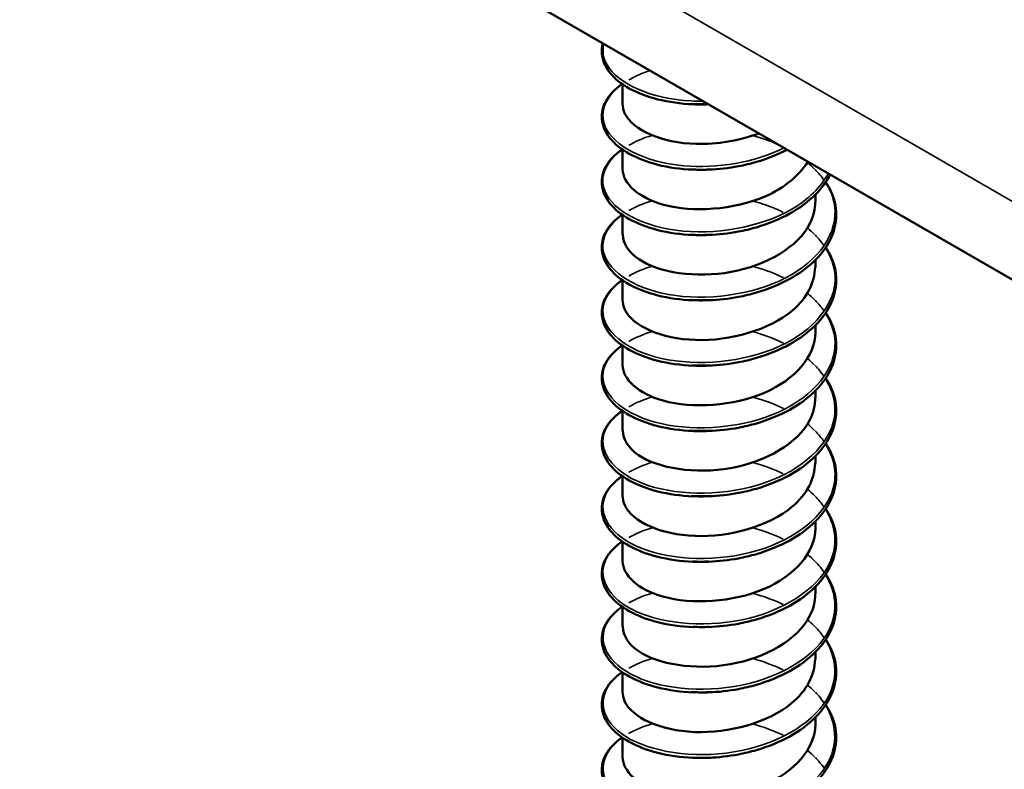
# Model space of a CAD drawing. Units: inches. Extents: x 0.4 to 25.1, y 0.3 to 16.
# Drawn here: x 19.9 to 20, y 11.8 to 11.9 of the extents above; entities that cross this region are included whole.
import ezdxf

# ---------------------------------------------------------------- set-up
doc = ezdxf.new("R2010")
doc.units = ezdxf.units.IN
doc.header["$LTSCALE"] = 1.5
doc.header["$MEASUREMENT"] = 0
doc.layers.add('Visible (ANSI)', color=7, linetype='Continuous', lineweight=50)
doc.layers.add('Visible Narrow (ANSI)', color=7, linetype='Continuous', lineweight=35)

msp = doc.modelspace()

# ---------------------------------------------------------------- linework, layer by layer
at = {"layer": 'Visible (ANSI)', "color": 8, "true_color": 0x808080}
for p, q in [((21.20838, 11.162), (16.96574, 13.61149)), ((19.97807, 11.86724), (19.97807, 11.86926)), ((19.97807, 11.86046), (19.97807, 11.86248)), ((19.99807, 11.85707), (19.99807, 11.85781)), ((19.97807, 11.85368), (19.97807, 11.85571)), ((19.99807, 11.8503), (19.99807, 11.85103)), ((19.97807, 11.84691), (19.97807, 11.84893)), ((19.99807, 11.84352), (19.99807, 11.84425)), ((19.97807, 11.84013), (19.97807, 11.84215)), ((19.99807, 11.83674), (19.99807, 11.83748)), ((19.97807, 11.83335), (19.97807, 11.83538)), ((19.99807, 11.82997), (19.99807, 11.8307)), ((19.97807, 11.82658), (19.97807, 11.8286)), ((19.99807, 11.82319), (19.99807, 11.82392)), ((19.97807, 11.8198), (19.97807, 11.82182)), ((19.99807, 11.81641), (19.99807, 11.81714)), ((19.97807, 11.81302), (19.97807, 11.81505)), ((19.99807, 11.80963), (19.99807, 11.81037)), ((19.97807, 11.80625), (19.97807, 11.80827)), ((19.99807, 11.80286), (19.99807, 11.80359)), ((19.97807, 11.79947), (19.97807, 11.80149))]:
    msp.add_line(p, q, dxfattribs=at)
for points, knots in [([(19.9854, 11.86718), (19.98411, 11.86723), (19.98285, 11.86741), (19.98062, 11.86797), (19.97961, 11.86836), (19.97793, 11.86929), (19.97724, 11.86985), (19.97627, 11.87106), (19.97598, 11.87173), (19.97589, 11.87277), (19.97593, 11.87314), (19.97602, 11.8735)], [0, 0, 0, 0, 0.1012795, 0.1012795, 0.2008414, 0.2008414, 0.3008956, 0.3008956, 0.4008345, 0.4008345, 0.4545132, 0.4545132, 0.4545132, 0.4545132]), ([(19.9854, 11.8604), (19.98411, 11.86045), (19.98285, 11.86063), (19.98062, 11.86119), (19.97961, 11.86158), (19.97793, 11.86252), (19.97724, 11.86307), (19.97627, 11.86429), (19.97598, 11.86496), (19.97587, 11.86628), (19.97602, 11.86694), (19.97671, 11.86815), (19.97724, 11.86872), (19.97796, 11.86924), (19.97799, 11.86927), (19.97803, 11.86929)], [0, 0, 0, 0, 0.1012795, 0.1012795, 0.2008414, 0.2008414, 0.3008956, 0.3008956, 0.4008345, 0.4008345, 0.4967934, 0.4967934, 0.5913266, 0.5913266, 0.5959837, 0.5959837, 0.5959837, 0.5959837]), ([(19.97808, 11.86724), (19.97807, 11.86689), (19.97815, 11.86654), (19.97832, 11.8662), (19.97914, 11.86452), (19.98212, 11.86317), (19.98571, 11.86307), (19.98787, 11.863), (19.99019, 11.8634), (19.99221, 11.86416)], [-88.072674, -88.072674, -88.072674, -88.072674, -87.848734, -87.848734, -87.848734, -86.739578, -86.739578, -86.739578, -86.072975, -86.072975, -86.072975, -86.072975]), ([(19.9854, 11.85363), (19.98411, 11.85368), (19.98285, 11.85385), (19.98062, 11.85442), (19.97961, 11.85481), (19.97793, 11.85574), (19.97724, 11.8563), (19.97627, 11.85751), (19.97598, 11.85818), (19.97587, 11.8595), (19.97602, 11.86017), (19.97671, 11.86138), (19.97724, 11.86194), (19.97796, 11.86246), (19.97799, 11.86249), (19.97803, 11.86251)], [0, 0, 0, 0, 0.1012795, 0.1012795, 0.2008414, 0.2008414, 0.3008956, 0.3008956, 0.4008345, 0.4008345, 0.4967934, 0.4967934, 0.5913266, 0.5913266, 0.5959837, 0.5959837, 0.5959837, 0.5959837]), ([(19.99513, 11.86247), (19.99416, 11.86196), (19.99308, 11.86153), (19.99134, 11.86102), (19.99072, 11.86087), (19.98907, 11.86056), (19.98803, 11.86044), (19.98701, 11.8604)], [0.8030415, 0.8030415, 0.8030415, 0.8030415, 0.8941246, 0.8941246, 0.9435146, 0.9435146, 1.0219301, 1.0219301, 1.0219301, 1.0219301]), ([(19.97807, 11.86046), (19.9781, 11.85896), (19.97971, 11.85748), (19.98234, 11.85676), (19.98537, 11.85594), (19.98961, 11.85621), (19.99286, 11.85763), (19.99484, 11.8585), (19.99639, 11.85978), (19.99727, 11.86122)], [-94.355859, -94.355859, -94.355859, -94.355859, -93.394515, -93.394515, -93.394515, -92.285358, -92.285358, -92.285358, -91.607575, -91.607575, -91.607575, -91.607575]), ([(19.99959, 11.85989), (19.99923, 11.85917), (19.99872, 11.85847), (19.99736, 11.85709), (19.99644, 11.85641), (19.99437, 11.85526), (19.99319, 11.85478), (19.99134, 11.85424), (19.99072, 11.85409), (19.98907, 11.85378), (19.98803, 11.85367), (19.98701, 11.85363)], [0.6098455, 0.6098455, 0.6098455, 0.6098455, 0.6950279, 0.6950279, 0.7942096, 0.7942096, 0.8941246, 0.8941246, 0.9435146, 0.9435146, 1.0219301, 1.0219301, 1.0219301, 1.0219301]), ([(19.99915, 11.85912), (19.99925, 11.85897), (19.99935, 11.85881), (19.9999, 11.85781), (20.00017, 11.85692), (20.00026, 11.85516), (20.0001, 11.85427), (19.99938, 11.85259), (19.99881, 11.85179), (19.99736, 11.85031), (19.99644, 11.84964), (19.99437, 11.84849), (19.99319, 11.848), (19.99134, 11.84747), (19.99072, 11.84732), (19.98907, 11.84701), (19.98803, 11.84689), (19.98701, 11.84685)], [0.3811157, 0.3811157, 0.3811157, 0.3811157, 0.4002617, 0.4002617, 0.4997562, 0.4997562, 0.5975644, 0.5975644, 0.6950279, 0.6950279, 0.7942096, 0.7942096, 0.8941246, 0.8941246, 0.9435146, 0.9435146, 1.0219301, 1.0219301, 1.0219301, 1.0219301]), ([(19.9781, 11.85369), (19.97811, 11.85276), (19.97866, 11.85184), (19.97975, 11.85111), (19.98181, 11.84973), (19.98568, 11.84912), (19.98934, 11.84979), (19.99301, 11.85046), (19.9963, 11.85241), (19.99751, 11.85482), (19.99788, 11.85555), (19.99805, 11.85631), (19.99804, 11.85707)], [-100.639044, -100.639044, -100.639044, -100.639044, -100.049451, -100.049451, -100.049451, -98.940295, -98.940295, -98.940295, -97.831139, -97.831139, -97.831139, -97.497451, -97.497451, -97.497451, -97.497451]), ([(19.9854, 11.84685), (19.98411, 11.8469), (19.98285, 11.84708), (19.98062, 11.84764), (19.97961, 11.84803), (19.97793, 11.84896), (19.97724, 11.84952), (19.97627, 11.85073), (19.97598, 11.8514), (19.97587, 11.85273), (19.97602, 11.85339), (19.97671, 11.8546), (19.97724, 11.85517), (19.97796, 11.85569), (19.97799, 11.85571), (19.97803, 11.85574)], [0, 0, 0, 0, 0.1012795, 0.1012795, 0.2008414, 0.2008414, 0.3008956, 0.3008956, 0.4008345, 0.4008345, 0.4967934, 0.4967934, 0.5913266, 0.5913266, 0.5959837, 0.5959837, 0.5959837, 0.5959837]), ([(19.99915, 11.85235), (19.99925, 11.85219), (19.99935, 11.85203), (19.9999, 11.85104), (20.00017, 11.85014), (20.00026, 11.84838), (20.0001, 11.84749), (19.99938, 11.84582), (19.99881, 11.84501), (19.99736, 11.84354), (19.99644, 11.84286), (19.99437, 11.84171), (19.99319, 11.84123), (19.99134, 11.84069), (19.99072, 11.84054), (19.98907, 11.84023), (19.98803, 11.84011), (19.98701, 11.84007)], [0.3811157, 0.3811157, 0.3811157, 0.3811157, 0.4002617, 0.4002617, 0.4997562, 0.4997562, 0.5975644, 0.5975644, 0.6950279, 0.6950279, 0.7942096, 0.7942096, 0.8941246, 0.8941246, 0.9435146, 0.9435146, 1.0219301, 1.0219301, 1.0219301, 1.0219301]), ([(19.97808, 11.84691), (19.97807, 11.84657), (19.97815, 11.84623), (19.9783, 11.84589), (19.9791, 11.84421), (19.98206, 11.84285), (19.98565, 11.84274), (19.98924, 11.84262), (19.99328, 11.84377), (19.99568, 11.84579), (19.9972, 11.84708), (19.99802, 11.84869), (19.99803, 11.8503)], [-106.922229, -106.922229, -106.922229, -106.922229, -106.704388, -106.704388, -106.704388, -105.595232, -105.595232, -105.595232, -104.486076, -104.486076, -104.486076, -103.780637, -103.780637, -103.780637, -103.780637]), ([(19.9854, 11.84007), (19.98411, 11.84012), (19.98285, 11.8403), (19.98062, 11.84086), (19.97961, 11.84125), (19.97793, 11.84219), (19.97724, 11.84274), (19.97627, 11.84396), (19.97598, 11.84463), (19.97587, 11.84595), (19.97602, 11.84661), (19.97671, 11.84782), (19.97724, 11.84839), (19.97796, 11.84891), (19.97799, 11.84893), (19.97803, 11.84896)], [0, 0, 0, 0, 0.1012795, 0.1012795, 0.2008414, 0.2008414, 0.3008956, 0.3008956, 0.4008345, 0.4008345, 0.4967934, 0.4967934, 0.5913266, 0.5913266, 0.5959837, 0.5959837, 0.5959837, 0.5959837]), ([(19.99915, 11.84557), (19.99925, 11.84541), (19.99935, 11.84525), (19.9999, 11.84426), (20.00017, 11.84337), (20.00026, 11.84161), (20.0001, 11.84072), (19.99938, 11.83904), (19.99881, 11.83823), (19.99736, 11.83676), (19.99644, 11.83608), (19.99437, 11.83493), (19.99319, 11.83445), (19.99134, 11.83391), (19.99072, 11.83376), (19.98907, 11.83345), (19.98803, 11.83334), (19.98701, 11.8333)], [0.3811157, 0.3811157, 0.3811157, 0.3811157, 0.4002617, 0.4002617, 0.4997562, 0.4997562, 0.5975644, 0.5975644, 0.6950279, 0.6950279, 0.7942096, 0.7942096, 0.8941246, 0.8941246, 0.9435146, 0.9435146, 1.0219301, 1.0219301, 1.0219301, 1.0219301]), ([(19.97807, 11.84013), (19.9781, 11.83864), (19.97969, 11.83717), (19.98229, 11.83645), (19.98531, 11.83561), (19.98955, 11.83586), (19.9928, 11.83727), (19.99597, 11.83864), (19.99806, 11.84106), (19.99807, 11.84352)], [-113.205415, -113.205415, -113.205415, -113.205415, -112.250168, -112.250168, -112.250168, -111.141012, -111.141012, -111.141012, -110.063822, -110.063822, -110.063822, -110.063822]), ([(19.9854, 11.8333), (19.98411, 11.83335), (19.98285, 11.83352), (19.98062, 11.83409), (19.97961, 11.83447), (19.97793, 11.83541), (19.97724, 11.83597), (19.97627, 11.83718), (19.97598, 11.83785), (19.97587, 11.83917), (19.97602, 11.83983), (19.97671, 11.84105), (19.97724, 11.84161), (19.97796, 11.84213), (19.97799, 11.84216), (19.97803, 11.84218)], [0, 0, 0, 0, 0.1012795, 0.1012795, 0.2008414, 0.2008414, 0.3008956, 0.3008956, 0.4008345, 0.4008345, 0.4967934, 0.4967934, 0.5913266, 0.5913266, 0.5959837, 0.5959837, 0.5959837, 0.5959837]), ([(19.99915, 11.83879), (19.99925, 11.83864), (19.99935, 11.83848), (19.9999, 11.83748), (20.00017, 11.83659), (20.00026, 11.83483), (20.0001, 11.83394), (19.99938, 11.83226), (19.99881, 11.83145), (19.99736, 11.82998), (19.99644, 11.8293), (19.99437, 11.82816), (19.99319, 11.82767), (19.99134, 11.82714), (19.99072, 11.82699), (19.98907, 11.82668), (19.98803, 11.82656), (19.98701, 11.82652)], [0.3811157, 0.3811157, 0.3811157, 0.3811157, 0.4002617, 0.4002617, 0.4997562, 0.4997562, 0.5975644, 0.5975644, 0.6950279, 0.6950279, 0.7942096, 0.7942096, 0.8941246, 0.8941246, 0.9435146, 0.9435146, 1.0219301, 1.0219301, 1.0219301, 1.0219301]), ([(19.9781, 11.83335), (19.97811, 11.83244), (19.97865, 11.83153), (19.97972, 11.8308), (19.98176, 11.82942), (19.98561, 11.82879), (19.98928, 11.82945), (19.99295, 11.83011), (19.99626, 11.83204), (19.99749, 11.83445), (19.99787, 11.83519), (19.99805, 11.83596), (19.99804, 11.83674)], [-119.4886, -119.4886, -119.4886, -119.4886, -118.905105, -118.905105, -118.905105, -117.795949, -117.795949, -117.795949, -116.686793, -116.686793, -116.686793, -116.347007, -116.347007, -116.347007, -116.347007]), ([(19.9854, 11.82652), (19.98411, 11.82657), (19.98285, 11.82675), (19.98062, 11.82731), (19.97961, 11.8277), (19.97793, 11.82863), (19.97724, 11.82919), (19.97627, 11.8304), (19.97598, 11.83107), (19.97587, 11.8324), (19.97602, 11.83306), (19.97671, 11.83427), (19.97724, 11.83484), (19.97796, 11.83536), (19.97799, 11.83538), (19.97803, 11.8354)], [0, 0, 0, 0, 0.1012795, 0.1012795, 0.2008414, 0.2008414, 0.3008956, 0.3008956, 0.4008345, 0.4008345, 0.4967934, 0.4967934, 0.5913266, 0.5913266, 0.5959837, 0.5959837, 0.5959837, 0.5959837]), ([(19.99915, 11.83202), (19.99925, 11.83186), (19.99935, 11.8317), (19.9999, 11.83071), (20.00017, 11.82981), (20.00026, 11.82805), (20.0001, 11.82716), (19.99938, 11.82549), (19.99881, 11.82468), (19.99736, 11.82321), (19.99644, 11.82253), (19.99437, 11.82138), (19.99319, 11.8209), (19.99134, 11.82036), (19.99072, 11.82021), (19.98907, 11.8199), (19.98803, 11.81978), (19.98701, 11.81974)], [0.3811157, 0.3811157, 0.3811157, 0.3811157, 0.4002617, 0.4002617, 0.4997562, 0.4997562, 0.5975644, 0.5975644, 0.6950279, 0.6950279, 0.7942096, 0.7942096, 0.8941246, 0.8941246, 0.9435146, 0.9435146, 1.0219301, 1.0219301, 1.0219301, 1.0219301]), ([(19.97808, 11.82657), (19.97807, 11.82624), (19.97814, 11.82591), (19.97829, 11.82559), (19.97907, 11.8239), (19.98201, 11.82254), (19.98559, 11.82241), (19.98918, 11.82228), (19.99323, 11.82341), (19.99564, 11.82543), (19.99719, 11.82672), (19.99802, 11.82834), (19.99803, 11.82997)], [-125.771785, -125.771785, -125.771785, -125.771785, -125.560042, -125.560042, -125.560042, -124.450886, -124.450886, -124.450886, -123.341729, -123.341729, -123.341729, -122.630193, -122.630193, -122.630193, -122.630193]), ([(19.9854, 11.81974), (19.98411, 11.81979), (19.98285, 11.81997), (19.98062, 11.82053), (19.97961, 11.82092), (19.97793, 11.82185), (19.97724, 11.82241), (19.97627, 11.82362), (19.97598, 11.8243), (19.97587, 11.82562), (19.97602, 11.82628), (19.97671, 11.82749), (19.97724, 11.82806), (19.97796, 11.82858), (19.97799, 11.8286), (19.97803, 11.82863)], [0, 0, 0, 0, 0.1012795, 0.1012795, 0.2008414, 0.2008414, 0.3008956, 0.3008956, 0.4008345, 0.4008345, 0.4967934, 0.4967934, 0.5913266, 0.5913266, 0.5959837, 0.5959837, 0.5959837, 0.5959837]), ([(19.99915, 11.82524), (19.99925, 11.82508), (19.99935, 11.82492), (19.9999, 11.82393), (20.00017, 11.82304), (20.00026, 11.82127), (20.0001, 11.82039), (19.99938, 11.81871), (19.99881, 11.8179), (19.99736, 11.81643), (19.99644, 11.81575), (19.99437, 11.8146), (19.99319, 11.81412), (19.99134, 11.81358), (19.99072, 11.81343), (19.98907, 11.81312), (19.98803, 11.81301), (19.98701, 11.81297)], [0.3811157, 0.3811157, 0.3811157, 0.3811157, 0.4002617, 0.4002617, 0.4997562, 0.4997562, 0.5975644, 0.5975644, 0.6950279, 0.6950279, 0.7942096, 0.7942096, 0.8941246, 0.8941246, 0.9435146, 0.9435146, 1.0219301, 1.0219301, 1.0219301, 1.0219301]), ([(19.97807, 11.8198), (19.9781, 11.81832), (19.97967, 11.81685), (19.98224, 11.81613), (19.98525, 11.81529), (19.98948, 11.81552), (19.99275, 11.81692), (19.99594, 11.81829), (19.99806, 11.82072), (19.99807, 11.82319)], [-132.054971, -132.054971, -132.054971, -132.054971, -131.105822, -131.105822, -131.105822, -129.996666, -129.996666, -129.996666, -128.913378, -128.913378, -128.913378, -128.913378]), ([(19.9854, 11.81296), (19.98411, 11.81302), (19.98285, 11.81319), (19.98062, 11.81375), (19.97961, 11.81414), (19.97793, 11.81508), (19.97724, 11.81564), (19.97627, 11.81685), (19.97598, 11.81752), (19.97587, 11.81884), (19.97602, 11.8195), (19.97671, 11.82072), (19.97724, 11.82128), (19.97796, 11.8218), (19.97799, 11.82183), (19.97803, 11.82185)], [0, 0, 0, 0, 0.1012795, 0.1012795, 0.2008414, 0.2008414, 0.3008956, 0.3008956, 0.4008345, 0.4008345, 0.4967934, 0.4967934, 0.5913266, 0.5913266, 0.5959837, 0.5959837, 0.5959837, 0.5959837]), ([(19.99915, 11.81846), (19.99925, 11.81831), (19.99935, 11.81815), (19.9999, 11.81715), (20.00017, 11.81626), (20.00026, 11.8145), (20.0001, 11.81361), (19.99938, 11.81193), (19.99881, 11.81112), (19.99736, 11.80965), (19.99644, 11.80897), (19.99437, 11.80783), (19.99319, 11.80734), (19.99134, 11.8068), (19.99072, 11.80666), (19.98907, 11.80634), (19.98803, 11.80623), (19.98701, 11.80619)], [0.3811157, 0.3811157, 0.3811157, 0.3811157, 0.4002617, 0.4002617, 0.4997562, 0.4997562, 0.5975644, 0.5975644, 0.6950279, 0.6950279, 0.7942096, 0.7942096, 0.8941246, 0.8941246, 0.9435146, 0.9435146, 1.0219301, 1.0219301, 1.0219301, 1.0219301]), ([(19.9781, 11.81302), (19.97811, 11.81212), (19.97864, 11.81122), (19.97969, 11.81049), (19.98171, 11.8091), (19.98555, 11.80846), (19.98922, 11.80911), (19.99289, 11.80975), (19.99622, 11.81167), (19.99747, 11.81408), (19.99786, 11.81483), (19.99805, 11.81562), (19.99804, 11.81641)], [-138.338156, -138.338156, -138.338156, -138.338156, -137.760759, -137.760759, -137.760759, -136.651603, -136.651603, -136.651603, -135.542447, -135.542447, -135.542447, -135.196563, -135.196563, -135.196563, -135.196563]), ([(19.9854, 11.80619), (19.98411, 11.80624), (19.98285, 11.80642), (19.98062, 11.80698), (19.97961, 11.80737), (19.97793, 11.8083), (19.97724, 11.80886), (19.97627, 11.81007), (19.97598, 11.81074), (19.97587, 11.81207), (19.97602, 11.81273), (19.97671, 11.81394), (19.97724, 11.81451), (19.97796, 11.81503), (19.97799, 11.81505), (19.97803, 11.81507)], [0, 0, 0, 0, 0.1012795, 0.1012795, 0.2008414, 0.2008414, 0.3008956, 0.3008956, 0.4008345, 0.4008345, 0.4967934, 0.4967934, 0.5913266, 0.5913266, 0.5959837, 0.5959837, 0.5959837, 0.5959837]), ([(19.99915, 11.81169), (19.99925, 11.81153), (19.99935, 11.81137), (19.9999, 11.81038), (20.00017, 11.80948), (20.00026, 11.80772), (20.0001, 11.80683), (19.99938, 11.80516), (19.99881, 11.80435), (19.99736, 11.80288), (19.99644, 11.8022), (19.99437, 11.80105), (19.99319, 11.80057), (19.99134, 11.80003), (19.99072, 11.79988), (19.98907, 11.79957), (19.98803, 11.79945), (19.98701, 11.79941)], [0.3811157, 0.3811157, 0.3811157, 0.3811157, 0.4002617, 0.4002617, 0.4997562, 0.4997562, 0.5975644, 0.5975644, 0.6950279, 0.6950279, 0.7942096, 0.7942096, 0.8941246, 0.8941246, 0.9435146, 0.9435146, 1.0219301, 1.0219301, 1.0219301, 1.0219301]), ([(19.97808, 11.80624), (19.97807, 11.80592), (19.97814, 11.8056), (19.97828, 11.80529), (19.97903, 11.8036), (19.98196, 11.80222), (19.98553, 11.80208), (19.98911, 11.80194), (19.99317, 11.80306), (19.9956, 11.80506), (19.99717, 11.80636), (19.99802, 11.808), (19.99803, 11.80964)], [-144.621341, -144.621341, -144.621341, -144.621341, -144.415695, -144.415695, -144.415695, -143.306539, -143.306539, -143.306539, -142.197383, -142.197383, -142.197383, -141.479749, -141.479749, -141.479749, -141.479749]), ([(19.9854, 11.79941), (19.98411, 11.79946), (19.98285, 11.79964), (19.98062, 11.8002), (19.97961, 11.80059), (19.97793, 11.80152), (19.97724, 11.80208), (19.97627, 11.80329), (19.97598, 11.80397), (19.97587, 11.80529), (19.97602, 11.80595), (19.97671, 11.80716), (19.97724, 11.80773), (19.97796, 11.80825), (19.97799, 11.80827), (19.97803, 11.8083)], [0, 0, 0, 0, 0.1012795, 0.1012795, 0.2008414, 0.2008414, 0.3008956, 0.3008956, 0.4008345, 0.4008345, 0.4967934, 0.4967934, 0.5913266, 0.5913266, 0.5959837, 0.5959837, 0.5959837, 0.5959837]), ([(19.99915, 11.80491), (19.99925, 11.80475), (19.99935, 11.80459), (19.9999, 11.8036), (20.00017, 11.8027), (20.00026, 11.80094), (20.0001, 11.80006), (19.99938, 11.79838), (19.99881, 11.79757), (19.99736, 11.7961), (19.99644, 11.79542), (19.99437, 11.79427), (19.99319, 11.79379), (19.99134, 11.79325), (19.99072, 11.7931), (19.98907, 11.79279), (19.98803, 11.79267), (19.98701, 11.79263)], [0.3811157, 0.3811157, 0.3811157, 0.3811157, 0.4002617, 0.4002617, 0.4997562, 0.4997562, 0.5975644, 0.5975644, 0.6950279, 0.6950279, 0.7942096, 0.7942096, 0.8941246, 0.8941246, 0.9435146, 0.9435146, 1.0219301, 1.0219301, 1.0219301, 1.0219301]), ([(19.97808, 11.79947), (19.97811, 11.798), (19.97965, 11.79654), (19.98219, 11.79581), (19.98519, 11.79496), (19.98942, 11.79518), (19.9927, 11.79657), (19.99591, 11.79793), (19.99806, 11.80037), (19.99807, 11.80286)], [-150.904527, -150.904527, -150.904527, -150.904527, -149.961476, -149.961476, -149.961476, -148.85232, -148.85232, -148.85232, -147.762934, -147.762934, -147.762934, -147.762934]), ([(19.9854, 11.79263), (19.98411, 11.79268), (19.98285, 11.79286), (19.98062, 11.79342), (19.97961, 11.79381), (19.97793, 11.79475), (19.97724, 11.7953), (19.97627, 11.79652), (19.97598, 11.79719), (19.97587, 11.79851), (19.97602, 11.79917), (19.97671, 11.80039), (19.97724, 11.80095), (19.97796, 11.80147), (19.97799, 11.8015), (19.97803, 11.80152)], [0, 0, 0, 0, 0.1012795, 0.1012795, 0.2008414, 0.2008414, 0.3008956, 0.3008956, 0.4008345, 0.4008345, 0.4967934, 0.4967934, 0.5913266, 0.5913266, 0.5959837, 0.5959837, 0.5959837, 0.5959837])]:
    msp.add_open_spline(points, degree=3, knots=knots, dxfattribs=at)
for points in [[(19.98698, 11.8672), (19.98637, 11.86717), (19.98576, 11.86718), (19.98517, 11.86721)], [(19.98697, 11.86718), (19.98644, 11.86716), (19.98592, 11.86716), (19.9854, 11.86718)], [(19.98727, 11.86042), (19.98656, 11.86037), (19.98585, 11.86038), (19.98517, 11.86043)], [(19.98701, 11.86041), (19.98647, 11.86039), (19.98593, 11.86039), (19.9854, 11.86041)], [(19.98727, 11.85365), (19.98655, 11.8536), (19.98585, 11.8536), (19.98516, 11.85364)], [(19.98701, 11.85364), (19.98647, 11.85362), (19.98593, 11.85361), (19.9854, 11.85363)], [(19.98728, 11.84688), (19.98656, 11.84684), (19.98586, 11.84684), (19.98517, 11.84688)], [(19.98701, 11.84687), (19.98647, 11.84684), (19.98593, 11.84684), (19.9854, 11.84686)], [(19.98727, 11.84009), (19.98656, 11.84004), (19.98585, 11.84005), (19.98517, 11.84009)], [(19.98701, 11.84009), (19.98647, 11.84007), (19.98593, 11.84007), (19.9854, 11.84009)], [(19.98727, 11.83332), (19.98655, 11.83327), (19.98585, 11.83327), (19.98516, 11.83331)], [(19.98702, 11.83332), (19.98647, 11.8333), (19.98593, 11.8333), (19.9854, 11.83331)], [(19.98728, 11.82655), (19.98656, 11.82651), (19.98586, 11.82651), (19.98517, 11.82655)], [(19.98702, 11.82654), (19.98648, 11.82652), (19.98594, 11.82652), (19.9854, 11.82654)], [(19.98727, 11.81975), (19.98656, 11.81971), (19.98585, 11.81972), (19.98517, 11.81976)], [(19.98702, 11.81976), (19.98648, 11.81974), (19.98594, 11.81974), (19.98541, 11.81976)], [(19.98702, 11.81298), (19.98648, 11.81296), (19.98594, 11.81296), (19.98541, 11.81299)], [(19.98728, 11.80622), (19.98656, 11.80618), (19.98586, 11.80618), (19.98517, 11.80622)], [(19.98702, 11.8062), (19.98648, 11.80618), (19.98594, 11.80619), (19.98541, 11.80621)], [(19.98727, 11.79942), (19.98656, 11.79938), (19.98585, 11.79939), (19.98517, 11.79943)], [(19.98702, 11.79942), (19.98648, 11.7994), (19.98594, 11.7994), (19.98541, 11.79943)]]:
    msp.add_open_spline(points, degree=3, dxfattribs=at)
at = {"layer": 'Visible Narrow (ANSI)', "color": 8, "true_color": 0x808080}
msp.add_line((16.96077, 13.62248), (21.20341, 11.17299), dxfattribs=at)
for points, knots in [([(19.98641, 11.8675), (19.986, 11.8675), (19.98559, 11.8675), (19.98519, 11.86752), (19.98106, 11.86773), (19.9776, 11.86929), (19.97646, 11.87127), (19.97605, 11.87198), (19.97595, 11.87273), (19.97612, 11.87346)], [80.356349, 80.356349, 80.356349, 80.356349, 80.459737, 80.459737, 80.459737, 81.518418, 81.518418, 81.518418, 81.894941, 81.894941, 81.894941, 81.894941]), ([(19.97871, 11.8697), (19.97915, 11.86996), (19.97964, 11.87019), (19.98017, 11.8704), (19.98042, 11.87049), (19.98067, 11.87058), (19.98094, 11.87066)], [88.7524574, 88.7524574, 88.7524574, 88.7524574, 88.9291829, 88.9291829, 88.9291829, 89.0100379, 89.0100379, 89.0100379, 89.0100379]), ([(19.99482, 11.86265), (19.9918, 11.86116), (19.98785, 11.86049), (19.98439, 11.8608), (19.98034, 11.86117), (19.97712, 11.86286), (19.97626, 11.86489), (19.97563, 11.8664), (19.97633, 11.86804), (19.97805, 11.86928)], [85.906523, 85.906523, 85.906523, 85.906523, 86.811821, 86.811821, 86.811821, 87.870502, 87.870502, 87.870502, 88.659289, 88.659289, 88.659289, 88.659289]), ([(19.97871, 11.86293), (19.97933, 11.86328), (19.98003, 11.8636), (19.98082, 11.86385), (19.98092, 11.86388), (19.98103, 11.86391), (19.98113, 11.86395)], [95.0356427, 95.0356427, 95.0356427, 95.0356427, 95.2812674, 95.2812674, 95.2812674, 95.3133797, 95.3133797, 95.3133797, 95.3133797]), ([(19.99161, 11.86392), (19.99205, 11.8638), (19.99248, 11.86367), (19.9929, 11.86352), (19.99334, 11.86337), (19.99377, 11.8632), (19.99417, 11.86301)], [96.224929, 96.224929, 96.224929, 96.224929, 96.3399481, 96.3399481, 96.3399481, 96.4587769, 96.4587769, 96.4587769, 96.4587769]), ([(19.99939, 11.86), (19.99865, 11.8586), (19.99736, 11.85731), (19.99564, 11.85631), (19.99233, 11.85439), (19.98756, 11.85359), (19.98361, 11.85411), (19.97966, 11.85464), (19.97669, 11.85646), (19.97612, 11.85851), (19.97574, 11.85991), (19.97648, 11.86137), (19.97806, 11.8625)], [91.554735, 91.554735, 91.554735, 91.554735, 92.105225, 92.105225, 92.105225, 93.163906, 93.163906, 93.163906, 94.222587, 94.222587, 94.222587, 94.942474, 94.942474, 94.942474, 94.942474]), ([(19.99911, 11.85909), (19.99961, 11.85832), (19.99993, 11.85752), (20.00006, 11.8567), (20.00047, 11.85387), (19.99846, 11.85096), (19.99498, 11.84917), (19.99149, 11.84738), (19.98668, 11.84677), (19.98285, 11.84745), (19.97902, 11.84814), (19.97632, 11.85007), (19.97604, 11.85214), (19.97587, 11.85341), (19.97663, 11.8547), (19.97806, 11.85572)], [97.090203, 97.090203, 97.090203, 97.090203, 97.398629, 97.398629, 97.398629, 98.45731, 98.45731, 98.45731, 99.51599, 99.51599, 99.51599, 100.574671, 100.574671, 100.574671, 101.22566, 101.22566, 101.22566, 101.22566]), ([(19.99161, 11.85714), (19.99231, 11.85695), (19.993, 11.85673), (19.99365, 11.85646), (19.99403, 11.85631), (19.99439, 11.85615), (19.99474, 11.85597)], [102.5081143, 102.5081143, 102.5081143, 102.5081143, 102.6920326, 102.6920326, 102.6920326, 102.7977309, 102.7977309, 102.7977309, 102.7977309]), ([(19.9991, 11.85231), (19.99971, 11.85137), (20.00006, 11.85038), (20.00011, 11.84937), (20.00024, 11.84653), (19.99792, 11.8437), (19.99428, 11.84206), (19.99064, 11.84041), (19.98581, 11.83999), (19.98211, 11.84083), (19.97842, 11.84166), (19.976, 11.84369), (19.97602, 11.84576), (19.97603, 11.8469), (19.97678, 11.84803), (19.97806, 11.84894)], [103.373388, 103.373388, 103.373388, 103.373388, 103.750713, 103.750713, 103.750713, 104.809394, 104.809394, 104.809394, 105.868075, 105.868075, 105.868075, 106.926756, 106.926756, 106.926756, 107.508845, 107.508845, 107.508845, 107.508845]), ([(19.9916, 11.85036), (19.99258, 11.8501), (19.99351, 11.84977), (19.99437, 11.84937), (19.9945, 11.84932), (19.99462, 11.84926), (19.99475, 11.8492)], [108.7912996, 108.7912996, 108.7912996, 108.7912996, 109.0441171, 109.0441171, 109.0441171, 109.0809162, 109.0809162, 109.0809162, 109.0809162]), ([(19.9991, 11.84553), (19.99981, 11.84443), (20.00017, 11.84323), (20.0001, 11.84204), (19.99994, 11.8392), (19.99734, 11.83647), (19.99356, 11.83497), (19.98977, 11.83347), (19.98495, 11.83325), (19.98141, 11.83423), (19.97786, 11.8352), (19.97574, 11.83732), (19.97605, 11.83939), (19.9762, 11.84039), (19.97692, 11.84136), (19.97806, 11.84217)], [109.656573, 109.656573, 109.656573, 109.656573, 110.102798, 110.102798, 110.102798, 111.161479, 111.161479, 111.161479, 112.220159, 112.220159, 112.220159, 113.27884, 113.27884, 113.27884, 113.79203, 113.79203, 113.79203, 113.79203]), ([(19.99909, 11.83876), (19.99991, 11.83748), (20.00027, 11.83608), (20.00004, 11.83471), (19.99959, 11.83189), (19.99671, 11.82926), (19.9928, 11.82792), (19.9889, 11.82657), (19.98411, 11.82654), (19.98073, 11.82765), (19.97736, 11.82877), (19.97554, 11.83097), (19.97614, 11.83302), (19.97639, 11.83388), (19.97707, 11.83469), (19.97806, 11.83539)], [115.939759, 115.939759, 115.939759, 115.939759, 116.454882, 116.454882, 116.454882, 117.513563, 117.513563, 117.513563, 118.572244, 118.572244, 118.572244, 119.630925, 119.630925, 119.630925, 120.075216, 120.075216, 120.075216, 120.075216]), ([(19.99909, 11.83198), (20.00002, 11.83053), (20.00034, 11.82892), (19.99993, 11.82738), (19.99918, 11.82458), (19.99605, 11.82208), (19.99203, 11.82089), (19.98802, 11.81971), (19.98328, 11.81986), (19.98009, 11.82111), (19.9769, 11.82235), (19.97539, 11.82462), (19.97629, 11.82664), (19.9766, 11.82735), (19.97722, 11.82803), (19.97806, 11.82861)], [122.222944, 122.222944, 122.222944, 122.222944, 122.806967, 122.806967, 122.806967, 123.865648, 123.865648, 123.865648, 124.924328, 124.924328, 124.924328, 125.983009, 125.983009, 125.983009, 126.358401, 126.358401, 126.358401, 126.358401]), ([(19.9991, 11.82521), (20.00012, 11.82358), (20.00039, 11.82176), (19.99975, 11.82006), (19.99872, 11.8173), (19.99534, 11.81493), (19.99124, 11.8139), (19.98714, 11.81287), (19.98247, 11.81322), (19.97949, 11.81458), (19.9765, 11.81595), (19.97531, 11.81827), (19.97649, 11.82025), (19.97683, 11.82082), (19.97736, 11.82136), (19.97805, 11.82184)], [128.506129, 128.506129, 128.506129, 128.506129, 129.159051, 129.159051, 129.159051, 130.217732, 130.217732, 130.217732, 131.276413, 131.276413, 131.276413, 132.335094, 132.335094, 132.335094, 132.641586, 132.641586, 132.641586, 132.641586]), ([(19.9991, 11.81843), (20.00023, 11.81663), (20.00042, 11.8146), (19.99952, 11.81275), (19.99821, 11.81003), (19.9946, 11.8078), (19.99043, 11.80694), (19.98626, 11.80608), (19.9817, 11.8066), (19.97893, 11.80809), (19.97616, 11.80957), (19.97529, 11.81193), (19.97674, 11.81385), (19.97707, 11.81429), (19.97751, 11.81469), (19.97805, 11.81506)], [134.789315, 134.789315, 134.789315, 134.789315, 135.511136, 135.511136, 135.511136, 136.569817, 136.569817, 136.569817, 137.628497, 137.628497, 137.628497, 138.687178, 138.687178, 138.687178, 138.924772, 138.924772, 138.924772, 138.924772]), ([(19.99726, 11.81371), (19.99733, 11.81366), (19.9974, 11.8136), (19.99747, 11.81354), (19.99766, 11.81338), (19.99784, 11.81321), (19.99801, 11.81303)], [140.7777264, 140.7777264, 140.7777264, 140.7777264, 140.8045396, 140.8045396, 140.8045396, 140.880339, 140.880339, 140.880339, 140.880339]), ([(19.99911, 11.81166), (20.00034, 11.80969), (20.00043, 11.80743), (19.99924, 11.80545), (19.99765, 11.80279), (19.99383, 11.80071), (19.98961, 11.80001), (19.9854, 11.79931), (19.98095, 11.80002), (19.97841, 11.80161), (19.97587, 11.8032), (19.97533, 11.80558), (19.97706, 11.80745), (19.97733, 11.80774), (19.97766, 11.80803), (19.97804, 11.80829)], [141.0725, 141.0725, 141.0725, 141.0725, 141.86322, 141.86322, 141.86322, 142.921901, 142.921901, 142.921901, 143.980582, 143.980582, 143.980582, 145.039263, 145.039263, 145.039263, 145.207957, 145.207957, 145.207957, 145.207957]), ([(19.99726, 11.80693), (19.99751, 11.80673), (19.99775, 11.80652), (19.99797, 11.8063), (19.99798, 11.80629), (19.998, 11.80627), (19.99801, 11.80626)], [147.0609117, 147.0609117, 147.0609117, 147.0609117, 147.1566241, 147.1566241, 147.1566241, 147.1635243, 147.1635243, 147.1635243, 147.1635243]), ([(19.99911, 11.80488), (20.00045, 11.80274), (20.00041, 11.80026), (19.9989, 11.79816), (19.99704, 11.79557), (19.99303, 11.79364), (19.98879, 11.79311), (19.98454, 11.79259), (19.98024, 11.79347), (19.97794, 11.79515), (19.97563, 11.79683), (19.97543, 11.79924), (19.97742, 11.80103), (19.97761, 11.8012), (19.97781, 11.80136), (19.97804, 11.80151)], [147.355685, 147.355685, 147.355685, 147.355685, 148.215305, 148.215305, 148.215305, 149.273986, 149.273986, 149.273986, 150.332666, 150.332666, 150.332666, 151.391347, 151.391347, 151.391347, 151.491142, 151.491142, 151.491142, 151.491142]), ([(19.99807, 11.79943), (19.99819, 11.7993), (19.9983, 11.79918), (19.99842, 11.79905), (19.99863, 11.79881), (19.99882, 11.79855), (19.999, 11.7983)], [153.4544692, 153.4544692, 153.4544692, 153.4544692, 153.5087085, 153.5087085, 153.5087085, 153.6127416, 153.6127416, 153.6127416, 153.6127416])]:
    msp.add_open_spline(points, degree=3, knots=knots, dxfattribs=at)
for points in [[(19.99724, 11.86114), (19.9975, 11.86092), (19.99775, 11.86069), (19.99798, 11.86046)], [(19.99803, 11.86041), (19.99839, 11.86005), (19.99871, 11.85967), (19.99898, 11.85928)], [(19.97872, 11.85615), (19.97941, 11.85655), (19.98022, 11.8569), (19.98113, 11.85717)], [(19.99724, 11.85436), (19.9975, 11.85414), (19.99775, 11.85392), (19.99798, 11.85368)], [(19.99803, 11.85363), (19.99839, 11.85327), (19.9987, 11.85289), (19.99897, 11.8525)], [(19.97872, 11.84937), (19.97942, 11.84977), (19.98023, 11.85012), (19.98114, 11.85039)], [(19.99724, 11.84759), (19.9975, 11.84737), (19.99775, 11.84714), (19.99798, 11.84691)], [(19.99803, 11.84686), (19.99839, 11.84649), (19.9987, 11.84612), (19.99897, 11.84573)], [(19.97873, 11.84259), (19.97942, 11.84299), (19.98024, 11.84334), (19.98114, 11.84361)], [(19.9916, 11.84358), (19.99272, 11.84328), (19.99378, 11.84289), (19.99475, 11.84242)], [(19.99725, 11.84082), (19.99751, 11.8406), (19.99776, 11.84037), (19.99799, 11.84013)], [(19.99804, 11.84008), (19.99839, 11.83972), (19.9987, 11.83934), (19.99896, 11.83895)], [(19.97873, 11.83581), (19.97943, 11.83621), (19.98024, 11.83656), (19.98115, 11.83683)], [(19.9916, 11.8368), (19.99271, 11.8365), (19.99378, 11.83611), (19.99475, 11.83564)], [(19.99725, 11.83404), (19.99752, 11.83382), (19.99776, 11.83359), (19.99799, 11.83336)], [(19.99804, 11.83331), (19.99839, 11.83294), (19.9987, 11.83257), (19.99897, 11.83218)], [(19.97872, 11.82903), (19.97943, 11.82943), (19.98025, 11.82978), (19.98115, 11.83005)], [(19.9916, 11.83002), (19.99271, 11.82972), (19.99377, 11.82933), (19.99474, 11.82886)], [(19.99726, 11.82727), (19.99752, 11.82705), (19.99777, 11.82682), (19.998, 11.82659)], [(19.99805, 11.82653), (19.9984, 11.82617), (19.99871, 11.82579), (19.99897, 11.8254)], [(19.97872, 11.82225), (19.97943, 11.82265), (19.98025, 11.823), (19.98115, 11.82327)], [(19.9916, 11.82324), (19.99271, 11.82294), (19.99377, 11.82255), (19.99474, 11.82208)], [(19.99726, 11.82049), (19.99753, 11.82027), (19.99778, 11.82004), (19.99801, 11.81981)], [(19.99806, 11.81976), (19.99841, 11.81939), (19.99871, 11.81902), (19.99897, 11.81863)], [(19.97872, 11.81548), (19.97942, 11.81588), (19.98025, 11.81622), (19.98116, 11.81649)], [(19.99159, 11.81646), (19.9927, 11.81616), (19.99377, 11.81577), (19.99474, 11.8153)], [(19.99806, 11.81298), (19.99841, 11.81262), (19.99872, 11.81224), (19.99898, 11.81185)], [(19.97871, 11.80871), (19.97942, 11.8091), (19.98024, 11.80944), (19.98115, 11.80971)], [(19.99159, 11.80969), (19.9927, 11.80939), (19.99376, 11.80899), (19.99473, 11.80852)], [(19.99807, 11.8062), (19.99842, 11.80584), (19.99873, 11.80546), (19.99899, 11.80507)], [(19.9787, 11.80193), (19.97941, 11.80233), (19.98024, 11.80267), (19.98115, 11.80294)], [(19.99159, 11.80292), (19.9927, 11.80261), (19.99376, 11.80221), (19.99473, 11.80174)], [(19.99726, 11.80015), (19.99753, 11.79994), (19.99778, 11.79971), (19.99801, 11.79948)]]:
    msp.add_open_spline(points, degree=3, dxfattribs=at)

doc.saveas('drawing.dxf')
